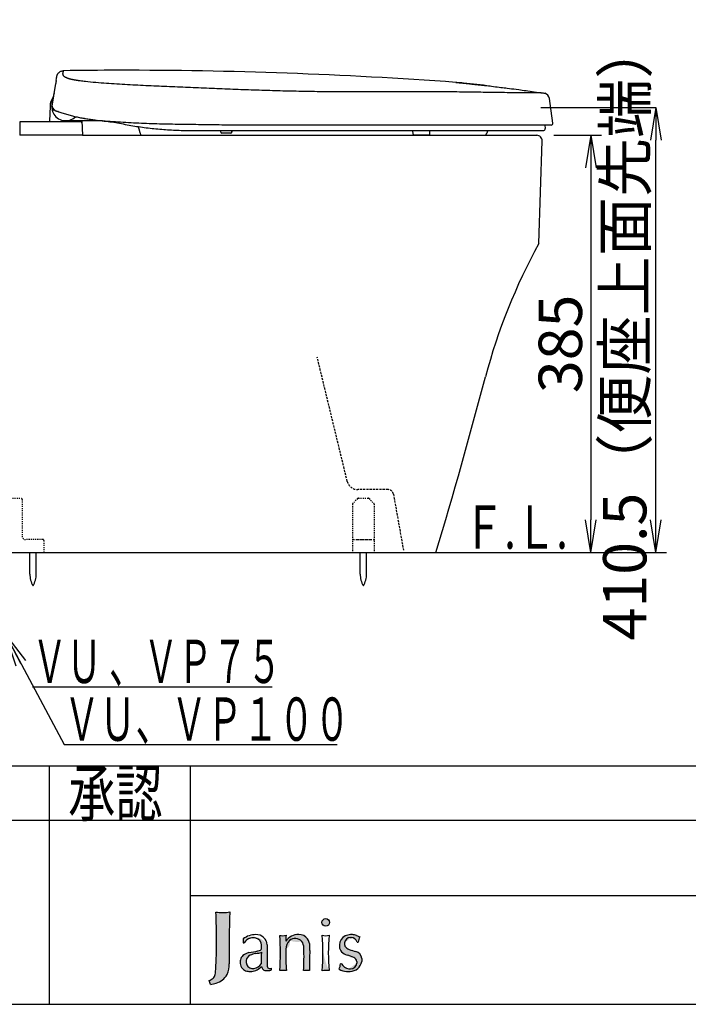
# Model space of a CAD drawing. Extents: x 0 to 2000, y 115 to 2915.
# Drawn here: x 593 to 1210, y 115 to 1024 of the extents above; entities that cross this region are included whole.
import ezdxf
from ezdxf.enums import TextEntityAlignment as Align

# ---------------------------------------------------------------- set-up
doc = ezdxf.new("R2010")
doc.units = 0
doc.linetypes.add('EXLTYPE1', pattern=[3, 2, -1])
doc.linetypes.add('EXLTYPE2', pattern=[2, 1, -1])
doc.layers.get('0').update_dxf_attribs({"linetype": 'CONTINUOUS'})
doc.layers.get('DEFPOINTS').update_dxf_attribs({"linetype": 'CONTINUOUS'})
for name, color, linetype in [('付属金具', 7, 'CONTINUOUS'), ('便器', 7, 'CONTINUOUS'), ('便座', 7, 'CONTINUOUS'), ('寸法', 7, 'CONTINUOUS'), ('枠_表', 7, 'CONTINUOUS')]:
    doc.layers.add(name, color=color, linetype=linetype)
doc.styles.add('EXCADDIM1', font='monotxt', dxfattribs={"width": 0.84, "bigfont": 'extfont'})
doc.styles.add('EXCADSTD', font='monotxt', dxfattribs={"bigfont": 'extfont'})
doc.styles.get("Standard").update_dxf_attribs({"font": 'monotxt', "bigfont": 'extfont'})
doc.dimstyles.new('ISO-25', dxfattribs={"dimtxt": 2.5, "dimasz": 2.5, "dimexe": 1.25, "dimexo": 0.625, "dimtad": 1, "dimtxsty": 'STANDARD', "dimcen": 2.5, "dimazin": 3, "dimtfac": 1, "dimtmove": 0, "dimatfit": 3})

# ---------------------------------------------------------------- blocks, each defined once
blk = doc.blocks.new('EX_NORM')
at = {"color": 0, "linetype": 'CONTINUOUS'}
for q in [(-1, 0.167), (-1, 0), (-1, -0.167)]:
    blk.add_line((0, 0), q, dxfattribs=at)
blk = doc.blocks.new('*D32')
at = {"layer": 'DEFPOINTS', "color": 0}
for p in [(1078.93, 917), (1097.48, 532), (1120, 532)]:
    blk.add_point(p, dxfattribs=at)
at = {"layer": '寸法', "color": 3, "linetype": 'CONTINUOUS'}
for p, q in [((1085.93, 917), (1130, 917)), ((1120, 887), (1120, 562))]:
    blk.add_line(p, q, dxfattribs=at)
at = {"layer": '寸法', "color": 3, "xscale": 30, "yscale": 30, "zscale": 30}
for p, rotation in [((1120, 917), 90), ((1120, 532), 270)]:
    blk.add_blockref('EX_NORM', p, dxfattribs=dict(at, rotation=rotation))
at = {"layer": '寸法', "color": 2, "insert": (1097, 724.5), "char_height": 40, "attachment_point": 5, "rotation": 90, "style": 'EXCADDIM1'}
blk.add_mtext('385', dxfattribs=at)
blk = doc.blocks.new('*D33')
at = {"layer": 'DEFPOINTS', "color": 0}
for p in [(1074, 942.5), (1180, 942.5), (1120, 532)]:
    blk.add_point(p, dxfattribs=at)
at = {"layer": '寸法', "color": 3, "linetype": 'CONTINUOUS'}
for p, q in [((1074, 942.5), (1180, 942.5)), ((1180, 562), (1180, 912.5))]:
    blk.add_line(p, q, dxfattribs=at)
at = {"layer": '寸法', "color": 3, "xscale": 30, "yscale": 30, "zscale": 30}
for p, rotation in [((1180, 942.5), 90), ((1180, 532), 270)]:
    blk.add_blockref('EX_NORM', p, dxfattribs=dict(at, rotation=rotation))
at = {"layer": '寸法', "color": 2, "insert": (1156.5, 737.25), "char_height": 40, "attachment_point": 5, "rotation": 90, "style": 'EXCADDIM1'}
blk.add_mtext('410.5（便座上面先端）', dxfattribs=at)

msp = doc.modelspace()

# ---------------------------------------------------------------- hatches: boundary and pattern name
at = {"linetype": 'CONTINUOUS'}
for points in [[(773.725, 147.217, -0.0173622), (773.813, 200.184, -0.0267628), (773.813, 200.184, 0.0737939), (786.733, 200.238, 0.0183879), (786.213, 152.482, -0.1144749), (784.12, 142.424, -0.1929163), (774.164, 134.608, -0.0603888), (768.886, 133.292), (767.65, 137.051, 0.0860918), (771.343, 139.016, 0.1331843)], [(832.869, 146.103, -0.0386228), (832.808, 178.645, -0.0398708), (838.714, 178.672, -0.1256886), (838.444, 173.15, -0.0367816), (838.444, 173.15, -0.2680215), (850.358, 179.333, -0.2571134), (858.505, 175.304, -0.1522526), (860.578, 168.601, -0.0158825), (860.429, 146.069, -0.0285251), (854.725, 146.069, -0.0452213), (855.016, 166.886, -0.0315567), (853.247, 173.036, -0.1476272), (841.732, 173.92, -0.3908145), (838.485, 165.84, -0.204626), (838.485, 165.84), (838.991, 146.049, -0.0304996)], [(906.734, 177.335, -0.0009362), (906.734, 177.335, 0.0681165), (905.097, 172.428), (898.931, 176.647, -0.3021126), (898.931, 176.647), (892.714, 171.881, -0.3704245), (892.714, 171.881), (893.038, 168.695, -0.0262822), (896.872, 165.631, -0.1800606), (902.988, 163.768, -0.0298131), (902.988, 163.768, -0.3153987), (908.624, 157.322), (908.59, 154.439, -0.3510306), (897.723, 145.327), (894.55, 145.327, -0.1053356), (887.53, 147.352, 0.1188608), (888.813, 152.482), (896.508, 147.757, -0.2447574), (896.508, 147.757), (903.933, 152.954, -0.3734163), (903.933, 152.954), (901.24, 158.145, -0.2612198), (894.955, 160.427, -0.0572748), (894.955, 160.427, -0.1189659), (889.96, 163.356, -0.2005227), (887.868, 168.074), (887.834, 169.863, -0.2622894), (893.2, 178.064, -0.0988461), (898.222, 179.273), (900.085, 179.273, -0.0920156)]]:
    msp.add_hatch(color=3, dxfattribs=at).paths.add_polyline_path(points)
h = msp.add_hatch(color=3, dxfattribs=at)
edge = h.paths.add_edge_path()
edge.add_arc((875.286, 190.584), 3.572, 0, 360)
h.paths.add_polyline_path([(872.093, 178.699, 0.1200284), (878.303, 146.063, -0.0401821), (872.1, 146.042, -0.0237522)])
h = msp.add_hatch(color=3, dxfattribs=at)
h.paths.add_polyline_path([(799.173, 175.364, -0.1769428), (799.173, 175.364), (799.173, 171.719), (800.05, 171.719, -0.2075336), (805.747, 175.993, -0.1226605), (810.783, 176.1, -0.3213716), (815.988, 169.711, -0.064704), (816.014, 166.333, -0.2577989), (814.954, 165.05, -0.0566026), (812.686, 164.261, -0.0166742), (804.37, 162.681, 0.1186092), (798.883, 160.049, 0.1699204), (796.493, 156.053, 0.1006533), (796.272, 152.585, 0.1675695), (798.437, 147.939, 0.137698), (802.372, 145.664, 0.0719814), (804.161, 145.367), (806.902, 145.367, 0.1944607), (815.994, 150.045, 0.1288538), (816.912, 147.75, 0.2098387), (819.909, 146.096), (822.082, 146.083, 0.094501), (825.221, 146.751), (825.221, 148.324, -0.239574), (822.481, 148.297, -0.2502312), (821.131, 150.835, -0.0104344), (821.313, 169.762, 0.4051016)])
h.paths.add_polyline_path([(816.136, 163.025, -0.0339435), (816.136, 163.025, -0.000111), (815.852, 152.684, -0.2253076), (808.765, 147.953), (807.03, 147.953, -0.3657968), (801.873, 153.434), (801.873, 155.391, -0.2530798), (805.356, 160.211, -0.0724474)])
at = {"layer": '枠_表', "linetype": 'CONTINUOUS'}
for points in [[(773.725, 147.217, -0.0173622), (773.813, 200.184, -0.0267628), (773.813, 200.184, 0.0737939), (786.733, 200.238, 0.0183879), (786.213, 152.482, -0.1144749), (784.12, 142.424, -0.1929163), (774.164, 134.608, -0.0603888), (768.886, 133.292), (767.65, 137.051, 0.0860918), (771.343, 139.016, 0.1331843)], [(832.869, 146.103, -0.0386228), (832.808, 178.645, -0.0398708), (838.714, 178.672, -0.1256886), (838.444, 173.15, -0.0367816), (838.444, 173.15, -0.2680215), (850.358, 179.333, -0.2571134), (858.505, 175.304, -0.1522526), (860.578, 168.601, -0.0158825), (860.429, 146.069, -0.0285251), (854.725, 146.069, -0.0452213), (855.016, 166.886, -0.0315567), (853.247, 173.036, -0.1476272), (841.732, 173.92, -0.3908145), (838.485, 165.84, -0.204626), (838.485, 165.84), (838.991, 146.049, -0.0304996)], [(906.734, 177.335, -0.0009362), (906.734, 177.335, 0.0681165), (905.097, 172.428), (898.931, 176.647, -0.3021126), (898.931, 176.647), (892.714, 171.881, -0.3704245), (892.714, 171.881), (893.038, 168.695, -0.0262822), (896.872, 165.631, -0.1800606), (902.988, 163.768, -0.0298131), (902.988, 163.768, -0.3153987), (908.624, 157.322), (908.59, 154.439, -0.3510306), (897.723, 145.327), (894.55, 145.327, -0.1053356), (887.53, 147.352, 0.1188608), (888.813, 152.482), (896.508, 147.757, -0.2447574), (896.508, 147.757), (903.933, 152.954, -0.3734163), (903.933, 152.954), (901.24, 158.145, -0.2612198), (894.955, 160.427, -0.0572748), (894.955, 160.427, -0.1189659), (889.96, 163.356, -0.2005227), (887.868, 168.074), (887.834, 169.863, -0.2622894), (893.2, 178.064, -0.0988461), (898.222, 179.273), (900.085, 179.273, -0.0920156)]]:
    msp.add_hatch(color=3, dxfattribs=at).paths.add_polyline_path(points)
h = msp.add_hatch(color=3, dxfattribs=at)
edge = h.paths.add_edge_path()
edge.add_arc((875.286, 190.584), 3.572, 0, 360)
h.paths.add_polyline_path([(872.093, 178.699, 0.1200284), (878.303, 146.063, -0.0401821), (872.1, 146.042, -0.0237522)])
h = msp.add_hatch(color=3, dxfattribs=at)
h.paths.add_polyline_path([(799.173, 175.364, -0.1769428), (799.173, 175.364), (799.173, 171.719), (800.05, 171.719, -0.2075336), (805.747, 175.993, -0.1226605), (810.783, 176.1, -0.3213716), (815.988, 169.711, -0.064704), (816.014, 166.333, -0.2577989), (814.954, 165.05, -0.0566026), (812.686, 164.261, -0.0166742), (804.37, 162.681, 0.1186092), (798.883, 160.049, 0.1699204), (796.493, 156.053, 0.1006533), (796.272, 152.585, 0.1675695), (798.437, 147.939, 0.137698), (802.372, 145.664, 0.0719814), (804.161, 145.367), (806.902, 145.367, 0.1944607), (815.994, 150.045, 0.1288538), (816.912, 147.75, 0.2098387), (819.909, 146.096), (822.082, 146.083, 0.094501), (825.221, 146.751), (825.221, 148.324, -0.239574), (822.481, 148.297, -0.2502312), (821.131, 150.835, -0.0104344), (821.313, 169.762, 0.4051016)])
h.paths.add_polyline_path([(816.136, 163.025, -0.0339435), (816.136, 163.025, -0.000111), (815.852, 152.684, -0.2253076), (808.765, 147.953), (807.03, 147.953, -0.3657968), (801.873, 153.434), (801.873, 155.391, -0.2530798), (805.356, 160.211, -0.0724474)])

# ---------------------------------------------------------------- linework, layer by layer
at = {"color": 3, "linetype": 'CONTINUOUS'}
for p, q in [((799.173, 175.364), (799.173, 171.719)), ((897.838, 176.62), (898.931, 176.647)), ((900.085, 179.273), (898.222, 179.273)), ((799.173, 171.719), (800.05, 171.719)), ((838.485, 165.84), (838.485, 155.047)), ((887.834, 169.863), (887.868, 168.074)), ((892.714, 171.881), (892.62, 170.113)), ((904.243, 172.428), (905.097, 172.428)), ((801.873, 155.391), (801.873, 153.434)), ((903.865, 154.507), (903.933, 152.954)), ((908.624, 157.322), (908.59, 154.439)), ((807.03, 147.953), (808.765, 147.953)), ((819.909, 146.096), (822.082, 146.096)), ((825.221, 146.751), (825.221, 148.324)), ((889.69, 152.482), (888.813, 152.482)), ((896.508, 147.757), (898.128, 147.757)), ((768.886, 133.292), (767.65, 137.051)), ((804.161, 145.367), (806.902, 145.367)), ((894.55, 145.327), (897.723, 145.327))]:
    msp.add_line(p, q, dxfattribs=at)
msp.add_circle((875.286, 190.584), 3.572, dxfattribs=at)
for centre, radius, start, end in [((279.339, 174.52), 495.14, 356.839024, 2.971134), ((780.091, 243.742), 44.008, 261.79862, 278.680338), ((1435.543, 169.296), 649.547, 177.269593, 181.483312), ((810.269, 161.617), 17.667, 88.770004, 128.906863), ((807.825, 167.289), 8.949, 103.426795, 150.324261), ((808.48, 165.938), 10.42, 77.231433, 105.203416), ((811.071, 169.019), 10.269, 4.148223, 92.360009), ((808.928, 169.274), 7.073, 3.53764, 74.801357), ((835.708, 190.221), 11.933, 255.934199, 284.589644), ((629.118, 161.994), 204.37, 355.540524, 4.673399), ((876.057, 174.079), 37.625, 172.987521, 181.413439), ((849.754, 165.928), 13.419, 87.420683, 147.436152), ((849.566, 166.08), 11.084, 134.978748, 181.236987), ((847.01, 167.237), 8.516, 42.916445, 128.301554), ((850.772, 169.92), 9.422, 34.843937, 92.520707), ((843.945, 167.032), 11.072, 359.249502, 32.84055), ((848.791, 168.629), 11.787, 359.865834, 34.493634), ((875.146, 191.533), 13.192, 256.62095, 283.998458), ((650.69, 162.325), 222.008, 355.794035, 4.22965), ((1081.254, 162.188), 203.591, 175.338761, 184.542859), ((897.796, 169.201), 9.984, 117.4084, 176.196469), ((898.035, 171.267), 5.356, 92.114044, 173.417505), ((898.771, 166.098), 13.2, 92.383016, 114.963529), ((898.415, 170.543), 6.126, 17.924522, 85.165433), ((899.854, 169.166), 10.109, 67.66152, 88.690732), ((1220.644, 989.03), 870.28, 248.642211, 248.856778), ((923.842, 168.902), 19.074, 153.759192, 169.346276), ((784.853, 288.12), 126.948, 278.843834, 282.664918), ((810.343, 174.641), 10.641, 282.719583, 295.678111), ((814.323, 166.651), 1.721, 291.52049, 349.34459), ((803.005, 167.923), 13.105, 353.031525, 7.839948), ((1274.65, 155.932), 453.548, 178.252664, 180.643956), ((690.117, 158.775), 165.098, 355.586245, 2.816116), ((1023.658, 153.907), 163.417, 176.213178, 182.748883), ((799.191, 166.332), 61.428, 358.477528, 2.117232), ((894.56, 168.219), 6.694, 181.23939, 226.594292), ((906.303, 173.382), 14.069, 193.437578, 199.459638), ((899.072, 172.314), 7.036, 210.950134, 251.779473), ((915.538, 215.936), 53.656, 249.642073, 256.472705), ((901.205, 156.522), 7.462, 6.154263, 76.175099), ((804.908, 153.776), 8.717, 164.858946, 187.849563), ((803.397, 154.637), 7.048, 129.834489, 168.408945), ((807.097, 149.961), 13.009, 102.098845, 129.155671), ((808.07, 154.581), 6.25, 115.740369, 172.549174), ((813.566, 142.832), 19.221, 98.712717, 115.287472), ((804.606, 202.75), 41.364, 278.408846, 286.185142), ((-22473.015, 796.327), 23297.76, 358.4169008, 358.4423418), ((912.409, 154.915), 73.951, 179.897746, 186.885568), ((898.527, 172.24), 12.341, 226.040239, 253.177667), ((888.171, 131.946), 29.278, 63.490502, 76.602592), ((899.308, 153.985), 4.587, 6.538924, 65.097561), ((704.144, 150.734), 69.67, 353.127476, 357.106204), ((763.49, 151.963), 22.729, 335.18606, 1.308076), ((804.092, 153.402), 7.862, 185.958613, 224.009199), ((804.456, 153.811), 8.409, 224.289751, 255.650594), ((807.696, 153.746), 5.832, 183.070779, 263.440202), ((804.293, 151.696), 6.33, 252.338487, 268.806998), ((805.661, 158.953), 13.642, 275.215879, 319.233642), ((807.324, 157.784), 9.936, 278.33351, 329.122146), ((820.832, 150.649), 4.875, 187.116764, 216.486055), ((820.294, 150.337), 4.258, 217.408148, 264.811866), ((824.182, 150.83), 3.052, 179.911755, 236.106599), ((821.9, 154.646), 8.565, 271.222054, 292.815951), ((823.824, 151.006), 3.024, 243.619169, 297.509776), ((835.581, 106.507), 39.689, 85.070996, 93.9183), ((857.577, 114.602), 31.597, 84.821552, 95.178448), ((875.414, 80.798), 65.329, 87.465751, 92.908323), ((877.534, 152.578), 11.28, 332.398752, 359.512439), ((895.793, 162.816), 17.533, 241.882958, 265.93541), ((897.636, 156.666), 8.98, 207.768988, 262.781728), ((897.466, 156.669), 11.345, 271.294877, 348.665416), ((898.036, 153.7), 5.944, 270.886739, 352.792538), ((763.835, 148.676), 12.235, 288.171519, 307.853783), ((766.093, 144.341), 7.478, 314.592391, 344.937407), ((769.39, 150.938), 17.014, 286.296612, 329.973223), ((766.096, 155.722), 22.603, 277.090103, 290.913415)]:
    msp.add_arc(centre, radius, start, end, dxfattribs=at)
at = {"layer": '付属金具', "color": 6, "linetype": 'EXLTYPE2'}
for p, q in [((556, 582), (594, 582)), ((556, 582), (594, 582)), ((904.67, 581.707), (900.256, 577.293)), ((905.377, 582), (914.549, 582)), ((915.256, 581.707), (919.67, 577.293)), ((595, 581), (595, 547)), ((595, 581), (595, 547)), ((899.963, 576.586), (899.963, 532)), ((919.963, 576.586), (919.963, 532)), ((614, 544), (598, 544)), ((614, 544), (598, 544)), ((615, 543), (615, 532)), ((615, 543), (615, 532)), ((615, 543), (615, 532)), ((615, 543), (615, 532)), ((900.963, 544), (918.963, 544)), ((903.463, 544), (916.463, 544))]:
    msp.add_line(p, q, dxfattribs=at)
at = {"layer": '付属金具', "color": 6, "linetype": 'CONTINUOUS'}
for p, q in [((602.137, 512.044), (602.137, 532)), ((602.137, 512.044), (602.137, 532)), ((607.937, 512.044), (607.937, 532)), ((607.937, 512.044), (607.937, 532)), ((907.1, 512.044), (907.1, 532)), ((912.9, 512.044), (912.9, 532))]:
    msp.add_line(p, q, dxfattribs=at)
at = {"layer": '付属金具', "color": 6, "linetype": 'EXLTYPE2'}
for centre, radius, start, end in [((594, 581), 1, 0, 90), ((594, 581), 1, 0, 90), ((905.377, 581), 1, 90, 135), ((914.549, 581), 1, 45, 90), ((900.963, 576.586), 1, 135, 180), ((918.963, 576.586), 1, 0, 45), ((598, 547), 3, 180, 270), ((598, 547), 3, 180, 270), ((614, 543), 1, 0, 90), ((614, 543), 1, 0, 90), ((900.963, 543), 1, 90, 180), ((918.963, 543), 1, 0, 90)]:
    msp.add_arc(centre, radius, start, end, dxfattribs=at)
at = {"layer": '付属金具', "color": 6, "linetype": 'CONTINUOUS'}
for centre, start, end in [((622.134, 511.67), 178.926758, 211.259766), ((622.134, 511.67), 178.926758, 211.259766), ((587.941, 511.67), 328.740234, 1.073222), ((587.941, 511.67), 328.740234, 1.073222), ((927.097, 511.67), 178.926758, 211.259766), ((892.903, 511.67), 328.740234, 1.073222)]:
    msp.add_arc(centre, 20, start, end, dxfattribs=at)
at = {"layer": '便器', "color": 2, "linetype": 'CONTINUOUS'}
for p, q in [((650.66, 917), (1070, 917)), ((1072, 817), (1074.998, 911.842)), ((400, 532), (977, 532))]:
    msp.add_line(p, q, dxfattribs=at)
at = {"layer": '便器', "color": 2, "linetype": 'EXLTYPE1'}
for p, q in [((895.148, 597.646), (867.38, 712.292)), ((932.814, 590), (904.867, 590)), ((937.736, 585.879), (947, 534))]:
    msp.add_line(p, q, dxfattribs=at)
at = {"layer": '便器', "color": 7, "linetype": 'CONTINUOUS'}
msp.add_line((335, 532), (1190, 532), dxfattribs=at)
at = {"layer": '便器', "color": 2, "linetype": 'CONTINUOUS'}
for centre, radius, start, end in [((1070, 912), 5, 358.189756, 90), ((1544.85, 556.207), 540, 151.12179, 165.203556), ((-3811.439, 1971.044), 5000, 343.273178, 345.203556)]:
    msp.add_arc(centre, radius, start, end, dxfattribs=at)
at = {"layer": '便器', "color": 2, "linetype": 'EXLTYPE1'}
for centre, radius, start, end in [((904.867, 600), 10, 193.615255, 270), ((932.814, 585), 5, 10.124672, 90)]:
    msp.add_arc(centre, radius, start, end, dxfattribs=at)
at = {"layer": '便座', "color": 6, "linetype": 'CONTINUOUS'}
for p, q in [((627.268, 972.202), (627.309, 972.327)), ((627.307, 972.319), (627.355, 972.457)), ((627.352, 972.449), (627.408, 972.6)), ((627.405, 972.592), (627.471, 972.757)), ((627.467, 972.748), (627.549, 972.939)), ((627.545, 972.929), (627.645, 973.142)), ((627.64, 973.131), (627.762, 973.369)), ((627.756, 973.357), (627.914, 973.632)), ((627.907, 973.62), (628.107, 973.93)), ((628.099, 973.918), (628.349, 974.257)), ((631.923, 976.436), (632.466, 976.517)), ((632.461, 976.517), (632.944, 976.548)), ((632.942, 976.548), (632.944, 976.548)), ((632.942, 976.548), (632.944, 976.548)), ((633.029, 976.549), (633.029, 976.549)), ((633.029, 976.549), (633.029, 976.549)), ((622.683, 943.896), (626.229, 964.664)), ((626.312, 967.612), (626.634, 969.477)), ((626.636, 969.497), (626.633, 969.479)), ((626.756, 970.114), (626.799, 970.315)), ((626.794, 970.293), (626.831, 970.462)), ((626.826, 970.441), (626.89, 970.728)), ((626.886, 970.711), (626.944, 970.961)), ((626.94, 970.947), (627.01, 971.244)), ((627.007, 971.234), (627.05, 971.411)), ((627.031, 971.333), (627.074, 971.511)), ((627.072, 971.501), (627.098, 971.604)), ((627.095, 971.595), (627.123, 971.701)), ((627.12, 971.692), (627.149, 971.798)), ((627.147, 971.79), (627.176, 971.896)), ((627.174, 971.887), (627.204, 971.995)), ((627.202, 971.987), (627.236, 972.1)), ((627.234, 972.092), (627.271, 972.21)), ((995.451, 965.804), (996.366, 965.716)), ((996.355, 965.717), (995.451, 965.804)), ((996.355, 965.717), (997.515, 965.605)), ((996.366, 965.716), (997.515, 965.605)), ((1001.776, 965.183), (1003.872, 964.971)), ((1025.551, 962.607), (1028.301, 962.285)), ((1028.301, 962.285), (1030.099, 962.073)), ((1030.099, 962.073), (1031.868, 961.862)), ((1031.868, 961.862), (1033.605, 961.653)), ((1033.605, 961.653), (1035.296, 961.448)), ((1035.296, 961.448), (1036.931, 961.249)), ((1036.931, 961.249), (1038.494, 961.056)), ((1038.494, 961.056), (1039.977, 960.872)), ((1039.977, 960.872), (1041.39, 960.696)), ((1041.39, 960.696), (1042.771, 960.523)), ((1042.671, 956.648), (1043.23, 956.642)), ((1042.671, 956.648), (1043.23, 956.642)), ((1042.771, 960.523), (1044.792, 960.267)), ((1044.792, 960.267), (1046.804, 960.01)), ((1046.804, 960.01), (1048.892, 959.741)), ((1048.892, 959.741), (1051.089, 959.456)), ((1051.089, 959.456), (1053.401, 959.154)), ((1053.401, 959.154), (1055.009, 958.942)), ((1055.009, 958.942), (1056.671, 958.722)), ((1056.671, 958.722), (1058.387, 958.494)), ((1058.387, 958.494), (1060.158, 958.257)), ((1060.158, 958.257), (1061.985, 958.011)), ((1061.985, 958.011), (1063.867, 957.756)), ((1063.867, 957.756), (1065.804, 957.492)), ((1065.804, 957.492), (1067.793, 957.22)), ((1067.793, 957.22), (1069.833, 956.939)), ((1069.833, 956.939), (1071.922, 956.649)), ((1071.922, 956.649), (1074.057, 956.351)), ((1074.057, 956.351), (1075.781, 956.109)), ((1077.094, 955.875), (1077.403, 955.8)), ((1077.403, 955.8), (1077.403, 955.8)), ((1084.983, 928.23), (1081.806, 950.836)), ((620.735, 944.006), (620.245, 929.983)), ((623.698, 940.224), (623.973, 941.761)), ((649.258, 929.5), (592.726, 929.5)), ((592.726, 929.5), (592.726, 917)), ((662.916, 930.5), (635.228, 930.5)), ((650.189, 930.5), (650.66, 917)), ((653.377, 932.209), (653.448, 932.209)), ((745.496, 921.5), (1076.5, 921.5)), ((778.336, 919.948), (778.254, 921.5)), ((1083.5, 926.5), (779.259, 926.5)), ((787.644, 919), (779.335, 919)), ((788.722, 921.5), (788.641, 919.948)), ((788.643, 919.948), (788.724, 921.5)), ((955.967, 917.948), (955.78, 921.5)), ((971.325, 917.948), (971.511, 921.5)), ((1077.523, 926.5), (1077.986, 923.209)), ((650.66, 917), (592.726, 917)), ((970.326, 917), (956.966, 917))]:
    msp.add_line(p, q, dxfattribs=at)
at = {"layer": '便座', "color": 6, "linetype": 'CONTINUOUS', "flags": 128}
for points in [[(628.339, 974.244), (628.644, 974.601), (629.033, 974.987), (629.506, 975.374), (630.041, 975.725), (630.648, 976.036), (631.306, 976.281), (631.93, 976.438)], [(628.349, 974.257), (628.655, 974.614), (629.046, 974.998), (629.519, 975.383), (630.054, 975.733), (630.66, 976.041), (631.316, 976.284)], [(633.028, 976.549), (632.985, 976.51), (632.963, 976.456), (632.947, 976.401), (632.931, 976.345), (632.914, 976.29), (632.897, 976.234), (632.881, 976.178), (632.865, 976.122), (632.85, 976.066), (632.836, 976.009), (632.822, 975.953), (632.808, 975.897), (632.794, 975.84), (632.78, 975.784), (632.766, 975.727), (632.752, 975.671), (632.738, 975.615), (632.724, 975.558), (632.71, 975.502), (632.696, 975.445), (632.682, 975.389), (632.668, 975.333), (632.654, 975.276), (632.64, 975.22), (632.626, 975.164), (632.612, 975.107), (632.598, 975.051), (632.584, 974.995), (632.57, 974.938), (632.556, 974.882), (632.543, 974.825), (632.53, 974.769), (632.517, 974.712), (632.505, 974.655), (632.493, 974.599), (632.481, 974.542), (632.469, 974.484), (632.459, 974.427), (632.448, 974.37), (632.438, 974.312), (632.429, 974.254), (632.42, 974.196), (632.412, 974.138), (632.405, 974.08), (632.399, 974.022), (632.393, 973.963), (632.389, 973.905), (632.385, 973.847), (632.383, 973.788), (632.382, 973.73), (632.382, 973.672), (632.384, 973.614), (632.387, 973.556), (632.391, 973.498), (632.397, 973.44), (632.404, 973.382), (632.413, 973.325), (632.424, 973.267), (632.436, 973.21), (632.45, 973.154), (632.466, 973.097), (632.483, 973.041), (632.501, 972.985), (632.521, 972.93), (632.542, 972.875), (632.565, 972.82), (632.588, 972.766), (632.613, 972.713), (632.64, 972.66), (632.667, 972.607), (632.696, 972.555), (632.725, 972.504), (632.756, 972.454), (632.788, 972.404), (632.82, 972.355), (632.854, 972.306), (632.888, 972.259), (632.923, 972.212), (632.96, 972.166), (632.996, 972.121)], [(626.229, 964.664), (626.234, 964.691), (626.238, 964.718), (626.243, 964.746), (626.247, 964.773), (626.252, 964.8), (626.257, 964.827), (626.261, 964.854), (626.266, 964.882), (626.27, 964.909), (626.274, 964.936), (626.279, 964.963), (626.283, 964.991), (626.288, 965.018), (626.292, 965.045), (626.296, 965.072), (626.301, 965.1), (626.305, 965.127), (626.309, 965.154), (626.313, 965.181), (626.318, 965.209), (626.322, 965.236), (626.326, 965.263), (626.33, 965.29), (626.334, 965.318), (626.338, 965.345), (626.342, 965.372), (626.346, 965.399), (626.35, 965.427), (626.354, 965.454), (626.358, 965.481), (626.362, 965.509), (626.366, 965.536), (626.37, 965.563), (626.374, 965.591), (626.378, 965.618), (626.382, 965.645), (626.385, 965.673), (626.389, 965.7), (626.393, 965.727), (626.397, 965.755), (626.4, 965.782), (626.404, 965.809), (626.407, 965.837), (626.411, 965.864), (626.414, 965.891), (626.418, 965.919), (626.421, 965.946), (626.425, 965.974), (626.428, 966.001), (626.431, 966.028), (626.434, 966.056), (626.437, 966.083), (626.44, 966.11), (626.443, 966.138), (626.446, 966.165), (626.449, 966.193), (626.452, 966.22), (626.455, 966.248), (626.458, 966.275), (626.461, 966.303), (626.463, 966.33), (626.466, 966.358), (626.468, 966.385), (626.47, 966.413), (626.471, 966.44), (626.472, 966.467), (626.473, 966.494), (626.474, 966.522), (626.474, 966.55), (626.475, 966.578), (626.475, 966.607), (626.467, 966.632)], [(626.309, 967.612), (626.304, 967.581), (626.3, 967.55), (626.296, 967.518), (626.293, 967.487), (626.289, 967.455), (626.286, 967.424), (626.284, 967.392), (626.282, 967.36), (626.281, 967.329), (626.28, 967.297), (626.28, 967.265), (626.281, 967.234), (626.283, 967.202), (626.285, 967.171), (626.288, 967.139), (626.292, 967.107), (626.297, 967.076), (626.303, 967.045), (626.309, 967.013), (626.317, 966.982), (626.325, 966.952), (626.334, 966.921), (626.344, 966.89), (626.354, 966.86), (626.366, 966.83), (626.378, 966.801), (626.391, 966.772), (626.405, 966.743), (626.419, 966.715), (626.434, 966.687), (626.45, 966.659), (626.467, 966.632)], [(626.636, 969.497), (626.668, 969.674), (626.714, 969.91), (626.761, 970.14)], [(633.437, 971.671), (633.459, 971.652), (633.481, 971.633), (633.503, 971.615), (633.525, 971.596), (633.547, 971.577), (633.569, 971.559), (633.592, 971.54), (633.614, 971.522), (633.637, 971.504), (633.66, 971.486), (633.682, 971.468), (633.705, 971.45), (633.728, 971.433), (633.751, 971.415), (633.774, 971.398), (633.798, 971.38), (633.821, 971.363), (633.844, 971.346), (633.868, 971.329), (633.891, 971.312), (633.915, 971.295), (633.939, 971.279), (633.963, 971.262), (633.986, 971.246), (634.01, 971.229), (634.034, 971.213), (634.058, 971.197), (634.082, 971.181), (634.106, 971.164), (634.131, 971.149), (634.155, 971.133), (634.179, 971.117)], [(634.179, 971.117), (634.443, 970.954), (634.711, 970.799), (634.985, 970.653), (635.262, 970.515), (635.544, 970.383), (635.828, 970.257), (636.114, 970.137), (636.402, 970.022), (636.692, 969.912), (636.984, 969.806), (637.277, 969.705), (637.571, 969.607), (637.866, 969.513), (638.163, 969.423), (638.46, 969.336), (638.758, 969.252), (639.057, 969.17), (639.357, 969.092), (639.658, 969.015), (639.958, 968.941), (640.26, 968.87), (640.562, 968.8), (640.864, 968.733), (641.167, 968.667), (641.471, 968.604), (641.774, 968.542), (642.079, 968.482), (642.383, 968.423), (642.688, 968.366), (642.992, 968.31), (643.297, 968.255), (643.603, 968.201), (643.908, 968.149), (644.214, 968.098), (644.519, 968.047), (644.825, 967.998), (645.131, 967.949), (645.438, 967.902), (645.744, 967.855), (646.05, 967.809), (646.357, 967.764), (646.664, 967.72), (646.97, 967.676), (647.277, 967.633), (647.584, 967.59), (647.891, 967.548), (648.198, 967.507), (648.505, 967.466)], [(653.334, 966.881), (655.755, 966.62), (658.177, 966.376), (660.602, 966.146), (663.027, 965.929), (665.453, 965.722), (667.88, 965.525), (670.308, 965.337), (672.736, 965.156), (675.165, 964.983), (677.594, 964.817), (680.023, 964.656), (682.453, 964.5), (684.884, 964.35), (687.314, 964.205), (689.745, 964.065), (692.176, 963.929), (694.608, 963.797), (697.039, 963.668), (699.471, 963.543), (701.903, 963.42), (704.335, 963.3), (706.767, 963.183), (709.199, 963.068), (711.631, 962.956), (714.064, 962.845), (716.496, 962.736), (718.929, 962.628), (721.361, 962.522), (723.794, 962.417), (726.226, 962.313), (728.659, 962.21), (731.092, 962.107), (733.525, 962.005), (735.957, 961.903), (738.39, 961.801), (740.823, 961.698), (743.256, 961.595), (745.688, 961.492), (748.121, 961.389), (750.554, 961.286), (752.986, 961.183), (755.419, 961.079), (757.852, 960.976), (760.285, 960.874), (762.717, 960.771), (765.15, 960.669), (767.583, 960.568), (770.016, 960.467), (772.448, 960.366), (774.881, 960.266), (777.314, 960.167), (779.747, 960.069), (782.18, 959.972), (784.613, 959.875), (787.046, 959.78), (789.479, 959.685), (791.912, 959.592), (794.345, 959.5), (796.779, 959.41), (799.212, 959.321), (801.645, 959.233), (804.078, 959.147), (806.512, 959.062), (808.945, 958.979), (811.379, 958.898), (813.813, 958.819), (816.246, 958.741), (818.68, 958.665), (821.114, 958.591), (823.547, 958.519), (825.981, 958.448), (828.415, 958.38), (830.849, 958.313), (833.283, 958.248), (835.717, 958.185), (838.152, 958.125), (840.586, 958.066), (843.02, 958.009), (845.454, 957.954), (847.889, 957.901), (850.323, 957.851), (852.757, 957.802), (855.192, 957.755), (857.626, 957.711), (860.061, 957.668), (862.495, 957.628), (864.93, 957.59), (867.365, 957.554), (869.799, 957.521), (872.234, 957.49), (874.669, 957.461), (877.104, 957.435), (879.538, 957.412), (881.973, 957.391), (884.408, 957.372), (886.843, 957.357), (889.278, 957.344), (891.713, 957.333), (894.147, 957.325), (896.582, 957.319), (899.017, 957.315), (901.452, 957.313), (903.887, 957.313), (906.322, 957.315), (908.757, 957.319), (911.192, 957.325), (913.627, 957.332), (916.061, 957.34), (918.496, 957.35), (920.931, 957.36), (923.366, 957.371), (925.801, 957.383), (928.236, 957.395), (930.671, 957.406), (933.106, 957.418), (935.54, 957.429), (937.975, 957.44), (940.41, 957.45), (942.845, 957.46), (945.28, 957.468), (947.715, 957.475), (950.15, 957.482), (952.585, 957.486), (955.019, 957.49), (957.454, 957.492), (959.889, 957.492), (962.324, 957.49), (964.759, 957.487), (967.194, 957.482), (969.629, 957.475), (972.064, 957.466), (974.499, 957.455), (976.933, 957.443), (979.368, 957.428), (981.803, 957.411), (984.238, 957.393), (986.673, 957.372), (989.108, 957.35), (991.542, 957.326), (993.977, 957.301), (996.412, 957.274), (998.847, 957.246), (1001.281, 957.216), (1003.716, 957.185), (1006.151, 957.154), (1008.585, 957.121), (1011.02, 957.088), (1013.455, 957.053), (1015.889, 957.019), (1018.324, 956.984), (1020.759, 956.948), (1023.193, 956.912), (1025.628, 956.876), (1028.062, 956.841), (1030.497, 956.805), (1032.932, 956.771), (1035.366, 956.737), (1037.801, 956.706), (1040.236, 956.676), (1042.671, 956.648)], [(997.515, 965.605), (998.588, 965.5), (999.656, 965.394), (1000.719, 965.289), (1001.776, 965.183)], [(1003.872, 964.971), (1004.911, 964.864), (1005.944, 964.758), (1006.971, 964.652), (1007.993, 964.545), (1009.009, 964.439), (1010.02, 964.332), (1011.026, 964.225), (1012.028, 964.118), (1013.027, 964.01), (1014.022, 963.902), (1015.012, 963.795), (1015.998, 963.686), (1016.979, 963.578), (1017.954, 963.47), (1018.923, 963.362), (1019.886, 963.254), (1020.844, 963.146), (1021.796, 963.038), (1022.744, 962.93), (1023.685, 962.822), (1025.551, 962.607)], [(1043.23, 956.642), (1043.739, 956.636), (1044.247, 956.631), (1044.755, 956.626), (1045.264, 956.621), (1045.772, 956.616), (1046.281, 956.611), (1046.789, 956.606), (1047.298, 956.601), (1047.806, 956.597), (1048.315, 956.593), (1048.823, 956.588), (1049.332, 956.584), (1049.84, 956.58), (1050.349, 956.577), (1050.857, 956.573), (1051.366, 956.57), (1051.874, 956.566), (1052.383, 956.563), (1052.891, 956.56), (1053.4, 956.557), (1053.908, 956.555), (1054.417, 956.552), (1054.925, 956.55), (1055.434, 956.548), (1055.942, 956.546), (1056.451, 956.544), (1056.959, 956.543), (1057.467, 956.541), (1057.976, 956.54), (1058.484, 956.539), (1058.993, 956.537), (1059.501, 956.536), (1060.01, 956.535), (1060.518, 956.534), (1061.027, 956.533), (1061.535, 956.532), (1062.044, 956.531), (1062.552, 956.53), (1063.061, 956.529), (1063.569, 956.528), (1064.078, 956.527), (1064.586, 956.526), (1065.095, 956.525), (1065.603, 956.523), (1066.112, 956.521), (1066.62, 956.519), (1067.129, 956.516), (1067.637, 956.512), (1068.146, 956.507), (1068.654, 956.501), (1069.163, 956.494), (1069.671, 956.485), (1070.18, 956.475), (1070.688, 956.462), (1071.196, 956.446), (1071.704, 956.428), (1072.212, 956.406), (1072.72, 956.381), (1073.228, 956.351), (1073.735, 956.317), (1074.242, 956.277), (1074.749, 956.231), (1075.254, 956.177), (1075.759, 956.112)], [(1075.761, 956.111), (1075.962, 956.082), (1076.613, 955.974), (1077.094, 955.875)], [(622.257, 943.505), (622.256, 943.505), (622.255, 943.505), (622.254, 943.505), (622.253, 943.504), (622.253, 943.504), (622.252, 943.504), (622.251, 943.504), (622.25, 943.504), (622.249, 943.504), (622.248, 943.504), (622.247, 943.503), (622.246, 943.503), (622.245, 943.503), (622.244, 943.503), (622.244, 943.503), (622.243, 943.503), (622.242, 943.503), (622.241, 943.503), (622.239, 943.503), (622.238, 943.503), (622.237, 943.502), (622.236, 943.502), (622.235, 943.502), (622.234, 943.502), (622.232, 943.502), (622.231, 943.502), (622.23, 943.502), (622.228, 943.502), (622.228, 943.502), (622.227, 943.501), (622.226, 943.501), (622.226, 943.5)], [(622.629, 943.517), (622.617, 943.517), (622.606, 943.516), (622.594, 943.516), (622.582, 943.516), (622.571, 943.516), (622.559, 943.515), (622.548, 943.515), (622.536, 943.515), (622.524, 943.515), (622.513, 943.514), (622.501, 943.514), (622.489, 943.514), (622.478, 943.514), (622.466, 943.513), (622.455, 943.513), (622.443, 943.513), (622.431, 943.513), (622.42, 943.512), (622.408, 943.512), (622.396, 943.512), (622.385, 943.511), (622.373, 943.511), (622.362, 943.511), (622.35, 943.51), (622.338, 943.51), (622.327, 943.509), (622.315, 943.509), (622.304, 943.508), (622.292, 943.507), (622.28, 943.507), (622.269, 943.506), (622.257, 943.505)], [(622.683, 943.896), (622.66, 943.745), (622.638, 943.593), (622.619, 943.441), (622.602, 943.288), (622.587, 943.135), (622.574, 942.982), (622.563, 942.829), (622.555, 942.676), (622.549, 942.522), (622.545, 942.368), (622.543, 942.215), (622.544, 942.061), (622.547, 941.907), (622.552, 941.753), (622.559, 941.6), (622.569, 941.446), (622.581, 941.293), (622.596, 941.14), (622.613, 940.987), (622.632, 940.834), (622.653, 940.682), (622.677, 940.53), (622.703, 940.378), (622.731, 940.227), (622.762, 940.077), (622.795, 939.926), (622.83, 939.777), (622.867, 939.628), (622.907, 939.48), (622.949, 939.332), (622.994, 939.185), (623.04, 939.039)], [(622.681, 943.896), (622.702, 943.779), (622.724, 943.662), (622.746, 943.545), (622.77, 943.428), (622.794, 943.311), (622.819, 943.195), (622.846, 943.078), (622.872, 942.962), (622.9, 942.846), (622.928, 942.73), (622.957, 942.614), (622.987, 942.499), (623.017, 942.383), (623.048, 942.268), (623.079, 942.153), (623.111, 942.038), (623.143, 941.923), (623.177, 941.809), (623.21, 941.694), (623.244, 941.58), (623.279, 941.466), (623.314, 941.352), (623.35, 941.238), (623.387, 941.125), (623.424, 941.012), (623.461, 940.898), (623.499, 940.785), (623.538, 940.673), (623.577, 940.56), (623.617, 940.448), (623.657, 940.336), (623.698, 940.224)], [(624.013, 940.134), (624.003, 940.136), (623.993, 940.139), (623.983, 940.141), (623.973, 940.144), (623.963, 940.146), (623.953, 940.149), (623.943, 940.151), (623.934, 940.154), (623.924, 940.156), (623.914, 940.159), (623.904, 940.161), (623.894, 940.163), (623.884, 940.166), (623.874, 940.168), (623.864, 940.171), (623.854, 940.173), (623.844, 940.176), (623.834, 940.178), (623.824, 940.181), (623.814, 940.184), (623.804, 940.186), (623.794, 940.189), (623.785, 940.192), (623.775, 940.195), (623.765, 940.198), (623.755, 940.201), (623.746, 940.205), (623.736, 940.208), (623.726, 940.212), (623.717, 940.216), (623.708, 940.22), (623.698, 940.224)], [(624.278, 940.963), (624.264, 940.986), (624.251, 941.009), (624.238, 941.033), (624.225, 941.056), (624.213, 941.08), (624.201, 941.104), (624.188, 941.127), (624.177, 941.151), (624.165, 941.176), (624.154, 941.2), (624.142, 941.224), (624.132, 941.249), (624.121, 941.274), (624.111, 941.299), (624.1, 941.323), (624.091, 941.348), (624.081, 941.374), (624.072, 941.399), (624.063, 941.424), (624.054, 941.45), (624.045, 941.475), (624.037, 941.501), (624.029, 941.527), (624.022, 941.552), (624.015, 941.578), (624.008, 941.604), (624.001, 941.63), (623.995, 941.656), (623.989, 941.682), (623.983, 941.709), (623.978, 941.735), (623.973, 941.761)], [(624.278, 940.963), (624.281, 940.935), (624.282, 940.908), (624.283, 940.88), (624.284, 940.852), (624.283, 940.825), (624.281, 940.797), (624.279, 940.77), (624.275, 940.742), (624.271, 940.715), (624.267, 940.688), (624.261, 940.66), (624.255, 940.633), (624.248, 940.606), (624.24, 940.58), (624.232, 940.553), (624.223, 940.527), (624.214, 940.5), (624.204, 940.474), (624.193, 940.448), (624.182, 940.423), (624.17, 940.397), (624.158, 940.372), (624.145, 940.347), (624.132, 940.322), (624.119, 940.298), (624.105, 940.274), (624.09, 940.25), (624.075, 940.226), (624.06, 940.203), (624.045, 940.179), (624.029, 940.157), (624.013, 940.134)], [(624.278, 940.963), (624.304, 940.918), (624.332, 940.874), (624.36, 940.831), (624.388, 940.787), (624.418, 940.745), (624.448, 940.703), (624.479, 940.661), (624.511, 940.62), (624.543, 940.579), (624.576, 940.539), (624.61, 940.5), (624.645, 940.461), (624.68, 940.423), (624.716, 940.386), (624.753, 940.349), (624.791, 940.313), (624.83, 940.278), (624.869, 940.243), (624.909, 940.21), (624.95, 940.177), (624.991, 940.145), (625.033, 940.114), (625.076, 940.084), (625.119, 940.054), (625.163, 940.026), (625.207, 939.999), (625.252, 939.973), (625.298, 939.948), (625.344, 939.924), (625.39, 939.901), (625.437, 939.879), (625.485, 939.859)], [(662.421, 930.959), (661.313, 931.092), (660.206, 931.23), (659.1, 931.374), (657.996, 931.524), (656.892, 931.68), (655.791, 931.842), (654.691, 932.01), (653.592, 932.185), (652.495, 932.367), (651.4, 932.555), (650.307, 932.751), (649.216, 932.954), (648.127, 933.164), (647.04, 933.383), (645.955, 933.609), (644.872, 933.844), (643.791, 934.087), (642.713, 934.338), (641.638, 934.599), (640.565, 934.868), (639.494, 935.147), (638.427, 935.435), (637.362, 935.733), (636.3, 936.041), (635.241, 936.358), (634.185, 936.686), (633.132, 937.025), (632.082, 937.374), (631.035, 937.734), (629.992, 938.105), (628.952, 938.488), (627.916, 938.882)], [(653.377, 932.209), (653.328, 932.219), (653.28, 932.229), (653.231, 932.237), (653.182, 932.244), (653.133, 932.251), (653.085, 932.259), (653.036, 932.266), (652.987, 932.274), (652.938, 932.282), (652.889, 932.29), (652.841, 932.297), (652.792, 932.305), (652.743, 932.313), (652.694, 932.321), (652.646, 932.329), (652.597, 932.336), (652.548, 932.344), (652.499, 932.352), (652.451, 932.36), (652.402, 932.368), (652.353, 932.375), (652.304, 932.383), (652.256, 932.391), (652.207, 932.399), (652.158, 932.407), (652.109, 932.415), (652.061, 932.422), (652.012, 932.43), (651.963, 932.438), (651.914, 932.446), (651.866, 932.454), (651.817, 932.462), (651.768, 932.47), (651.72, 932.478), (651.671, 932.486), (651.622, 932.495), (651.573, 932.503), (651.525, 932.511), (651.476, 932.52), (651.427, 932.528)], [(779.259, 926.5), (776.862, 926.506), (774.466, 926.522), (772.072, 926.547), (769.679, 926.578), (767.286, 926.616), (764.894, 926.657), (762.501, 926.7), (760.109, 926.744), (757.717, 926.786), (755.324, 926.826), (752.93, 926.863), (750.536, 926.898), (748.142, 926.931), (745.747, 926.963), (743.353, 926.995), (740.958, 927.028), (738.563, 927.062), (736.169, 927.097), (733.775, 927.135), (731.381, 927.176), (728.988, 927.221), (726.595, 927.271), (724.203, 927.325), (721.812, 927.386), (719.422, 927.453), (717.032, 927.526), (714.644, 927.607), (712.255, 927.693), (709.867, 927.786), (707.479, 927.885), (705.091, 927.99), (702.702, 928.1), (700.312, 928.216), (697.921, 928.338), (695.529, 928.464), (693.135, 928.595), (690.74, 928.732), (688.343, 928.873), (685.943, 929.018), (683.541, 929.167), (681.137, 929.323), (678.732, 929.486), (676.327, 929.659), (673.921, 929.844), (671.517, 930.042), (669.115, 930.257), (666.716, 930.489), (664.32, 930.742)], [(672.496, 929.961), (674.282, 929.757), (676.062, 929.528), (677.836, 929.275), (679.605, 929.003), (681.37, 928.714), (683.132, 928.411), (684.89, 928.097), (686.647, 927.774), (688.402, 927.446), (690.156, 927.115), (691.91, 926.785), (693.665, 926.457), (695.421, 926.136), (697.179, 925.823), (698.94, 925.523), (700.704, 925.236), (702.471, 924.964), (704.242, 924.705), (706.015, 924.459), (707.791, 924.226), (709.569, 924.004), (711.35, 923.793), (713.132, 923.593), (714.917, 923.402), (716.703, 923.221), (718.49, 923.048), (720.279, 922.883), (722.068, 922.725), (723.858, 922.573), (725.649, 922.428), (727.44, 922.289), (729.232, 922.157), (731.023, 922.033), (732.815, 921.92), (734.606, 921.817), (736.397, 921.727), (738.188, 921.65), (739.978, 921.587), (741.767, 921.541), (743.556, 921.511)], [(703.925, 919), (703.892, 919.191), (703.857, 919.383), (703.821, 919.575), (703.784, 919.766), (703.746, 919.957), (703.706, 920.147), (703.665, 920.338), (703.623, 920.528), (703.579, 920.718), (703.534, 920.907), (703.488, 921.097), (703.441, 921.286), (703.393, 921.475), (703.343, 921.663), (703.292, 921.851), (703.24, 922.039), (703.187, 922.227), (703.133, 922.414), (703.077, 922.601), (703.021, 922.788), (702.963, 922.974), (702.904, 923.16), (702.844, 923.345), (702.783, 923.53), (702.721, 923.715), (702.658, 923.9), (702.594, 924.084), (702.529, 924.267), (702.462, 924.45), (702.395, 924.633), (702.327, 924.816), (702.257, 924.998)], [(1025.204, 921.503), (1025.145, 921.417), (1025.087, 921.33), (1025.029, 921.244), (1024.973, 921.156), (1024.916, 921.069), (1024.861, 920.981), (1024.806, 920.892), (1024.752, 920.803), (1024.698, 920.713), (1024.646, 920.623), (1024.594, 920.533), (1024.543, 920.442), (1024.492, 920.35), (1024.442, 920.259), (1024.394, 920.166), (1024.345, 920.074), (1024.298, 919.981), (1024.252, 919.887), (1024.206, 919.793), (1024.161, 919.699), (1024.117, 919.604), (1024.074, 919.509), (1024.032, 919.414), (1023.99, 919.318), (1023.95, 919.221), (1023.91, 919.125), (1023.872, 919.028), (1023.834, 918.931), (1023.797, 918.833), (1023.761, 918.735), (1023.726, 918.637), (1023.693, 918.539)]]:
    msp.add_lwpolyline(points, dxfattribs=at)
at = {"layer": '便座', "color": 6, "linetype": 'CONTINUOUS'}
for centre, radius, start, end in [((682.081, -1688.979), 2665.98, 89.970331, 91.054252), ((687.985, -3249.652), 4226.654, 85.828355, 90.061319), ((635.871, 974.52), 3.744, 219.844178, 224.271151), ((636.371, 975.008), 4.443, 224.283513, 228.675011), ((678.255, 1192.844), 227.333, 262.480333, 263.706278), ((854.232, -503.518), 1476.093, 84.239083, 84.474819), ((843.719, -604.555), 1577.676, 83.322649, 84.227527), ((652.839, 943.5), 30.613, 157.041373, 180), ((1075.865, 950.001), 5.999, 7.998351, 75.144082), ((635.226, 943.5), 14.5, 144.654084, 178), ((635.226, 943.5), 14.5, 144.654084, 178), ((632.336, 942.083), 9.781, 198.128058, 206.031285), ((635.226, 943.5), 13, 206.055054, 313.125811), ((662.921, 1029.538), 97.179, 247.342102, 247.55873), ((663.102, 1029.975), 97.652, 247.558738, 247.782915), ((663.298, 1030.456), 98.171, 247.782937, 248.028782), ((663.357, 1030.602), 98.33, 247.845656, 248.106822), ((663.766, 1031.622), 99.428, 248.030057, 248.86523), ((619.745, 930), 0.5, 270.000225, 358.000008), ((635.226, 943.5), 13, 265.108237, 270.007757), ((649.258, 928.5), 1, 8.554665, 90), ((691.485, 1177.687), 248.434, 263.281529, 263.722467), ((662.823, 845.951), 84.549, 85.945312, 89.937071), ((662.916, 852.888), 77.612, 89.854676, 89.9999), ((662.916, 852.887), 77.613, 89.854677, 89.999128), ((662.916, 852.887), 77.613, 89.854677, 89.999128), ((700.999, 1273.393), 344.614, 264.631435, 265.249179), ((701.062, 1274.133), 345.357, 264.651681, 265.243325), ((1083.5, 928), 1.5, 270.001056, 8.51112), ((706.883, 919.5), 3, 189.602288, 236.44269), ((745.507, 1090.267), 168.767, 269.337441, 269.995998), ((779.334, 920), 1, 183, 270), ((787.643, 919.999), 0.999, 270.006115, 357.042927), ((787.644, 920), 1, 270, 357), ((956.965, 918), 1, 183, 270), ((970.327, 918), 1, 270, 357), ((1020.851, 919.5), 3, 303.55731, 341.309977), ((1076.5, 923), 1.5, 270.000866, 7.999879)]:
    msp.add_arc(centre, radius, start, end, dxfattribs=at)
at = {"layer": '寸法', "color": 3, "linetype": 'CONTINUOUS'}
msp.add_line((604.465, 408.006), (825.825, 408.006), dxfattribs=at)
at = {"layer": '枠_表', "color": 7, "linetype": 'CONTINUOUS'}
for p, q in [((180, 335), (2000, 335)), ((180, 115), (2000, 115))]:
    msp.add_line(p, q, dxfattribs=at)
at = {"layer": '枠_表', "color": 6, "linetype": 'CONTINUOUS'}
for p, q in [((620, 335), (620, 115)), ((750, 335), (750, 115)), ((180, 285), (750, 285)), ((750, 285), (1390, 285)), ((2000, 215), (750, 215))]:
    msp.add_line(p, q, dxfattribs=at)
at = {"layer": '枠_表', "color": 3, "linetype": 'CONTINUOUS'}
for p, q in [((799.173, 175.364), (799.173, 171.719)), ((897.838, 176.62), (898.931, 176.647)), ((900.085, 179.273), (898.222, 179.273)), ((799.173, 171.719), (800.05, 171.719)), ((838.485, 165.84), (838.485, 155.047)), ((887.834, 169.863), (887.868, 168.074)), ((892.714, 171.881), (892.62, 170.113)), ((904.243, 172.428), (905.097, 172.428)), ((801.873, 155.391), (801.873, 153.434)), ((903.865, 154.507), (903.933, 152.954)), ((908.624, 157.322), (908.59, 154.439)), ((807.03, 147.953), (808.765, 147.953)), ((819.909, 146.096), (822.082, 146.096)), ((825.221, 146.751), (825.221, 148.324)), ((889.69, 152.482), (888.813, 152.482)), ((896.508, 147.757), (898.128, 147.757)), ((768.886, 133.292), (767.65, 137.051)), ((804.161, 145.367), (806.902, 145.367)), ((894.55, 145.327), (897.723, 145.327))]:
    msp.add_line(p, q, dxfattribs=at)
msp.add_circle((875.286, 190.584), 3.572, dxfattribs=at)
for centre, radius, start, end in [((279.339, 174.52), 495.14, 356.839024, 2.971134), ((780.091, 243.742), 44.008, 261.79862, 278.680338), ((1435.543, 169.296), 649.547, 177.269593, 181.483312), ((810.269, 161.617), 17.667, 88.770004, 128.906863), ((807.825, 167.289), 8.949, 103.426795, 150.324261), ((808.48, 165.938), 10.42, 77.231433, 105.203416), ((811.071, 169.019), 10.269, 4.148223, 92.360009), ((808.928, 169.274), 7.073, 3.53764, 74.801357), ((835.708, 190.221), 11.933, 255.934199, 284.589644), ((629.118, 161.994), 204.37, 355.540524, 4.673399), ((876.057, 174.079), 37.625, 172.987521, 181.413439), ((849.754, 165.928), 13.419, 87.420683, 147.436152), ((849.566, 166.08), 11.084, 134.978748, 181.236987), ((847.01, 167.237), 8.516, 42.916445, 128.301554), ((850.772, 169.92), 9.422, 34.843937, 92.520707), ((843.945, 167.032), 11.072, 359.249502, 32.84055), ((848.791, 168.629), 11.787, 359.865834, 34.493634), ((875.146, 191.533), 13.192, 256.62095, 283.998458), ((650.69, 162.325), 222.008, 355.794035, 4.22965), ((1081.254, 162.188), 203.591, 175.338761, 184.542859), ((897.796, 169.201), 9.984, 117.4084, 176.196469), ((898.035, 171.267), 5.356, 92.114044, 173.417505), ((898.771, 166.098), 13.2, 92.383016, 114.963529), ((898.415, 170.543), 6.126, 17.924522, 85.165433), ((899.854, 169.166), 10.109, 67.66152, 88.690732), ((1220.644, 989.03), 870.28, 248.642211, 248.856778), ((923.842, 168.902), 19.074, 153.759192, 169.346276), ((784.853, 288.12), 126.948, 278.843834, 282.664918), ((810.343, 174.641), 10.641, 282.719583, 295.678111), ((814.323, 166.651), 1.721, 291.52049, 349.34459), ((803.005, 167.923), 13.105, 353.031525, 7.839948), ((1274.65, 155.932), 453.548, 178.252664, 180.643956), ((690.117, 158.775), 165.098, 355.586245, 2.816116), ((1023.658, 153.907), 163.417, 176.213178, 182.748883), ((799.191, 166.332), 61.428, 358.477528, 2.117232), ((894.56, 168.219), 6.694, 181.23939, 226.594292), ((906.303, 173.382), 14.069, 193.437578, 199.459638), ((899.072, 172.314), 7.036, 210.950134, 251.779473), ((915.538, 215.936), 53.656, 249.642073, 256.472705), ((901.205, 156.522), 7.462, 6.154263, 76.175099), ((804.908, 153.776), 8.717, 164.858946, 187.849563), ((803.397, 154.637), 7.048, 129.834489, 168.408945), ((807.097, 149.961), 13.009, 102.098845, 129.155671), ((808.07, 154.581), 6.25, 115.740369, 172.549174), ((813.566, 142.832), 19.221, 98.712717, 115.287472), ((804.606, 202.75), 41.364, 278.408846, 286.185142), ((-22473.015, 796.327), 23297.76, 358.4169008, 358.4423418), ((912.409, 154.915), 73.951, 179.897746, 186.885568), ((898.527, 172.24), 12.341, 226.040239, 253.177667), ((888.171, 131.946), 29.278, 63.490502, 76.602592), ((899.308, 153.985), 4.587, 6.538924, 65.097561), ((704.144, 150.734), 69.67, 353.127476, 357.106204), ((763.49, 151.963), 22.729, 335.18606, 1.308076), ((804.092, 153.402), 7.862, 185.958613, 224.009199), ((804.456, 153.811), 8.409, 224.289751, 255.650594), ((807.696, 153.746), 5.832, 183.070779, 263.440202), ((804.293, 151.696), 6.33, 252.338487, 268.806998), ((805.661, 158.953), 13.642, 275.215879, 319.233642), ((807.324, 157.784), 9.936, 278.33351, 329.122146), ((820.832, 150.649), 4.875, 187.116764, 216.486055), ((820.294, 150.337), 4.258, 217.408148, 264.811866), ((824.182, 150.83), 3.052, 179.911755, 236.106599), ((821.9, 154.646), 8.565, 271.222054, 292.815951), ((823.824, 151.006), 3.024, 243.619169, 297.509776), ((835.581, 106.507), 39.689, 85.070996, 93.9183), ((857.577, 114.602), 31.597, 84.821552, 95.178448), ((875.414, 80.798), 65.329, 87.465751, 92.908323), ((877.534, 152.578), 11.28, 332.398752, 359.512439), ((895.793, 162.816), 17.533, 241.882958, 265.93541), ((897.636, 156.666), 8.98, 207.768988, 262.781728), ((897.466, 156.669), 11.345, 271.294877, 348.665416), ((898.036, 153.7), 5.944, 270.886739, 352.792538), ((763.835, 148.676), 12.235, 288.171519, 307.853783), ((766.093, 144.341), 7.478, 314.592391, 344.937407), ((769.39, 150.938), 17.014, 286.296612, 329.973223), ((766.096, 155.722), 22.603, 277.090103, 290.913415)]:
    msp.add_arc(centre, radius, start, end, dxfattribs=at)

# ---------------------------------------------------------------- texts
at = {"layer": '寸法', "color": 2, "linetype": 'CONTINUOUS', "style": 'EXCADSTD'}
for s, width, p, p2 in [('Ｆ.Ｌ.', 0.969231, (1002.621, 535.5), (1098.621, 535.5)), ('ＶＵ 、ＶＰ７５', 0.838542, (604.465, 411.506), (834.465, 411.506)), ('ＶＵ、ＶＰ１００', 0.982979, (633.662, 358.195), (897.662, 358.195))]:
    msp.add_text(s, height=40, dxfattribs=dict(at, width=width)).set_placement(p, p2, align=Align.FIT)
at = {"layer": '枠_表', "color": 2, "linetype": 'CONTINUOUS', "style": 'EXCADSTD', "width": 1.303827}
msp.add_text('承認', height=42.5, dxfattribs=at).set_placement((637.5, 288.75), (724.577, 288.75), align=Align.FIT)

# ---------------------------------------------------------------- dimensions: what is measured, and where the dimension line sits
at = {"layer": '寸法', "color": 3, "linetype": 'CONTINUOUS'}
dim = msp.add_linear_dim(base=(1180, 942.5), p1=(1120, 532), p2=(1074, 942.5), angle=90, text='410.5（便座上面先端）', dimstyle='ISO-25', override={"dimtxt": 40, "dimasz": 30, "dimexe": 0, "dimexo": 0, "dimgap": 0, "dimtad": 1, "dimjust": 0, "dimtih": 0, "dimtoh": 0, "dimdec": 1, "dimzin": 8, "dimlunit": 2, "dimtxsty": 'EXCADDIM1', "dimblk1": 'EX_NORM', "dimblk2": 'EX_NORM', "dimsah": 1, "dimse1": 1, "dimse2": 0, "dimclrd": 3, "dimclre": 3, "dimclrt": 2, "dimtmove": 2}, dxfattribs=at)
dim.commit()
dim.dimension.update_dxf_attribs({"geometry": '*D33', "text_midpoint": (1156.5, 737.25), "dimtype": 160})
dim = msp.add_linear_dim(base=(1120, 532), p1=(1078.926, 917), p2=(1097.482, 532), angle=90, dimstyle='ISO-25', override={"dimtxt": 40, "dimasz": 30, "dimexe": 10, "dimexo": 7, "dimgap": 0, "dimtad": 1, "dimjust": 0, "dimtih": 0, "dimtoh": 0, "dimdec": 1, "dimzin": 8, "dimlunit": 2, "dimtxsty": 'EXCADDIM1', "dimblk1": 'EX_NORM', "dimblk2": 'EX_NORM', "dimsah": 1, "dimse1": 0, "dimse2": 1, "dimclrd": 3, "dimclre": 3, "dimclrt": 2, "dimtmove": 2}, dxfattribs=at)
dim.commit()
dim.dimension.update_dxf_attribs({"geometry": '*D32', "text_midpoint": (1097, 724.5), "dimtype": 160})

# ---------------------------------------------------------------- leaders
msp.add_leader([(579.5, 456.308), (633.662, 354.695), (885.925, 354.695)], dimstyle='ISO-25', override={"dimasz": 30, "dimldrblk": 'EX_NORM'}, dxfattribs=at)

doc.saveas('drawing.dxf')
